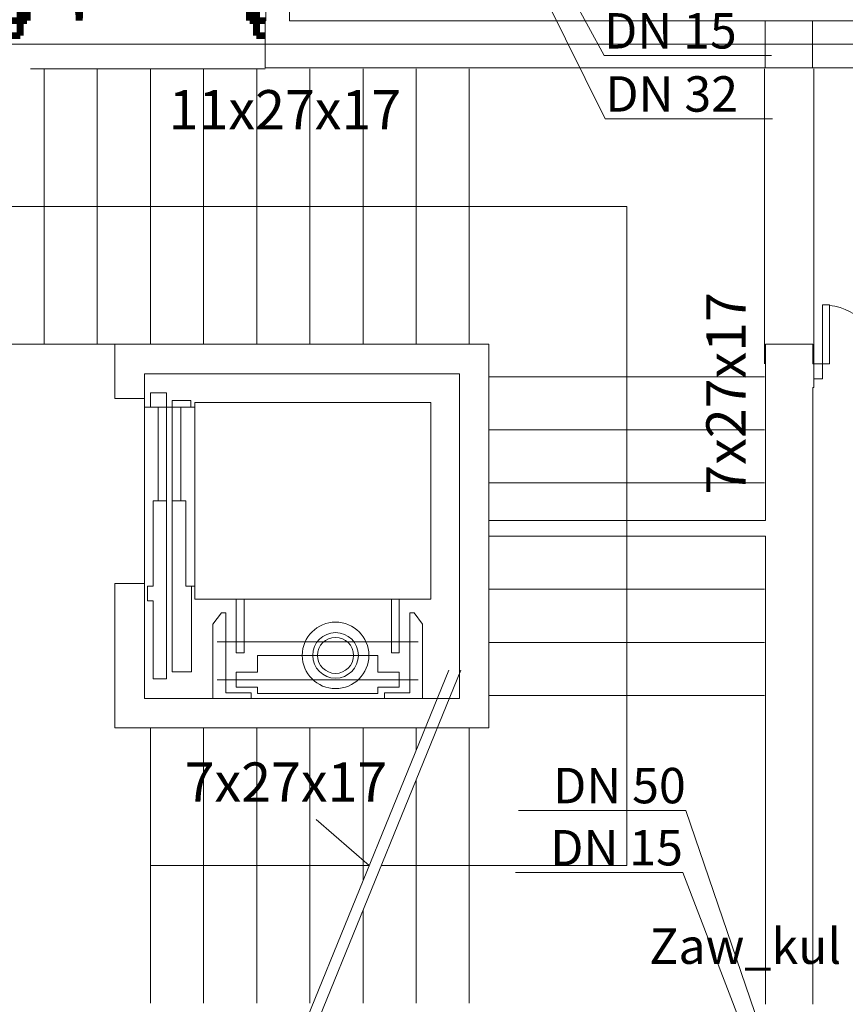
# Model space of a CAD drawing. Extents: x 23106 to 23553, y 42673 to 42900.
# Drawn here: x 23117 to 23121, y 42755 to 42760 of the extents above; entities that cross this region are included whole.
import ezdxf
from ezdxf.lldxf.tags import DXFTag

# ---------------------------------------------------------------- set-up
doc = ezdxf.new("R2010")
doc.units = 0
doc.header["$LTSCALE"] = 99.9
doc.header["$MEASUREMENT"] = 0
doc.linetypes.add('DASHDOT', pattern=[1, 0.5, -0.25, 0, -0.25])
doc.layers.get('0').update_dxf_attribs({"linetype": 'CONTINUOUS', "lineweight": 20})
for name, color, linetype, lineweight in [('aa-opisy-ukryte', 7, 'CONTINUOUS', 13), ('IS_Text_Armatury_San', 7, 'CONTINUOUS', 25), ('osie', 7, 'DASHDOT', 13), ('Schody', 252, 'CONTINUOUS', 13), ('SŁUPY.KON', 252, 'CONTINUOUS', 13), ('winda', 252, 'CONTINUOUS', 13), ('ściany działowe', 252, 'CONTINUOUS', 13), ('ściany nośne', 252, 'CONTINUOUS', 13), ('ściany zewn', 252, 'CONTINUOUS', 13)]:
    doc.layers.add(name, color=color, linetype=linetype, lineweight=lineweight)
doc.layers.add('IS_Opisy_działek_SAN', color=18, linetype='SOLID')
doc.styles.add('GENERATED_STYLE_9', font='ARIAL.TTF')
doc.styles.get("Standard").update_dxf_attribs({"font": 'ARIAL.TTF'})
tags = doc.linetypes.add('SOLID', pattern=[10, 10, 0]).pattern_tags.tags
tags[6:7] = [DXFTag(74, 4), DXFTag(75, 0), DXFTag(340, '0'), DXFTag(46, 0.0), DXFTag(50, 0.0), DXFTag(44, 0.0), DXFTag(45, 0.0)]
tags[4:5] = [DXFTag(74, 4), DXFTag(75, 0), DXFTag(340, '0'), DXFTag(46, 0.0), DXFTag(50, 0.0), DXFTag(44, 0.0), DXFTag(45, 0.0)]

# ---------------------------------------------------------------- blocks, each defined once
blk = doc.blocks.new('D1 niesymetryczne 70_173', base_point=(76552856.9, 22969465.5))
at = {"color": 0, "linetype": 'Continuous', "const_width": 35}
for points in [[(76553421.9, 22970364.9, 0.402866), (76552556.9, 22969465.5)], [(76552556.9, 22969465.5, 0.380365), (76552291.9, 22969763.5)]]:
    blk.add_lwpolyline(points, format="xyb", dxfattribs=at)
for points in [[(76553456.9, 22970365.5), (76553421.9, 22970365.5)], [(76553421.9, 22970365.5), (76553421.9, 22969465.5)], [(76553456.9, 22969465.5), (76553456.9, 22970365.5)], [(76552256.9, 22969465.5), (76552256.9, 22969765.5)], [(76552256.9, 22969765.5), (76552291.9, 22969765.5)], [(76552291.9, 22969765.5), (76552291.9, 22969465.5)], [(76552212.5, 22969465.5), (76552256.9, 22969465.5)], [(76552256.9, 22969465.5), (76552256.9, 22969389.3)], [(76552291.9, 22969465.5), (76552256.9, 22969465.5)], [(76553421.9, 22969465.5), (76553456.9, 22969465.5)], [(76553501.4, 22969465.5), (76553456.9, 22969465.5)], [(76553456.9, 22969465.5), (76553456.9, 22969389.3)], [(76552256.9, 22969389.3), (76552212.5, 22969389.3)], [(76553456.9, 22969389.3), (76553501.4, 22969389.3)]]:
    blk.add_lwpolyline(points, dxfattribs=at)

msp = doc.modelspace()

# ---------------------------------------------------------------- linework, layer by layer
at = {"layer": 'IS_Opisy_działek_SAN', "lineweight": 20, "ltscale": 0.01}
for p, q in [((23119.4481, 42760.083), (23119.6854, 42759.6454)), ((23119.3661, 42759.983), (23119.6919, 42759.3246)), ((23119.6854, 42759.6454), (23120.5354, 42759.6454)), ((23119.6919, 42759.3246), (23120.5419, 42759.3246)), ((23120.1006, 42755.8088), (23119.2506, 42755.8088)), ((23120.5921, 42754.3733), (23120.1006, 42755.8088)), ((23120.086, 42755.493), (23119.236, 42755.493)), ((23120.5561, 42754.2684), (23120.086, 42755.493))]:
    msp.add_line(p, q, dxfattribs=at)
at = {"layer": 'osie', "ltscale": 3}
msp.add_line((23110.1985, 42759.703), (23141.961, 42759.703), dxfattribs=at)
at = {"layer": 'Schody'}
for p, q in [((23117.9639, 42759.578), (23116.772, 42759.578)), ((23116.8409, 42759.578), (23116.8409, 42758.178)), ((23117.1109, 42759.578), (23117.1109, 42758.178)), ((23117.3809, 42759.578), (23117.3809, 42758.178)), ((23117.6509, 42759.578), (23117.6509, 42758.178)), ((23117.9209, 42759.578), (23117.9209, 42758.178)), ((23118.1909, 42759.578), (23118.1909, 42758.178)), ((23118.4609, 42759.578), (23118.4609, 42758.178)), ((23118.7309, 42759.578), (23118.7309, 42758.178)), ((23119.0009, 42759.578), (23119.0009, 42758.178)), ((23120.5009, 42758.078), (23120.5009, 42759.578)), ((23120.7509, 42758.078), (23120.7509, 42759.578)), ((23119.8009, 42758.878), (23116.3009, 42758.878)), ((23119.8009, 42755.528), (23119.8009, 42758.878)), ((23117.3009, 42758.178), (23116.3009, 42758.178)), ((23120.5009, 42758.013), (23119.1009, 42758.013)), ((23120.5009, 42757.743), (23119.1009, 42757.743)), ((23120.5009, 42757.473), (23119.1009, 42757.473)), ((23120.5009, 42757.203), (23119.1009, 42757.203)), ((23120.5009, 42756.933), (23119.1009, 42756.933)), ((23120.5009, 42756.663), (23119.1009, 42756.663)), ((23118.8967, 42756.5217), (23118.0397, 42754.4156)), ((23118.958, 42756.5217), (23118.1009, 42754.4156)), ((23120.5009, 42756.393), (23119.1009, 42756.393)), ((23117.3809, 42754.828), (23117.3809, 42756.228)), ((23117.6509, 42754.828), (23117.6509, 42756.228)), ((23117.9209, 42754.828), (23117.9209, 42756.228)), ((23118.1909, 42754.828), (23118.1909, 42756.228)), ((23118.4609, 42755.4507), (23118.4609, 42756.228)), ((23118.7309, 42756.1142), (23118.7309, 42756.228)), ((23119.0009, 42754.828), (23119.0009, 42756.228)), ((23118.7309, 42754.828), (23118.7309, 42755.9636)), ((23118.4923, 42755.528), (23118.2233, 42755.7632)), ((23118.4923, 42755.528), (23117.3809, 42755.528)), ((23119.8009, 42755.528), (23118.5536, 42755.528)), ((23118.4609, 42754.828), (23118.4609, 42755.3001))]:
    msp.add_line(p, q, dxfattribs=at)
at = {"layer": 'SŁUPY.KON'}
for p, q in [((23120.5047, 42759.823), (23120.5047, 42759.583)), ((23120.7447, 42759.823), (23120.5047, 42759.823)), ((23120.7447, 42759.583), (23120.7447, 42759.823)), ((23120.5047, 42759.583), (23120.7447, 42759.583))]:
    msp.add_line(p, q, dxfattribs=at)
at = {"layer": 'winda'}
for p, q in [((23117.3808, 42757.9317), (23117.3808, 42757.8579)), ((23117.3808, 42757.9317), (23117.4621, 42757.9317)), ((23117.4621, 42757.9317), (23117.4621, 42756.4783)), ((23117.3509, 42757.9079), (23117.3509, 42756.9479)), ((23117.4921, 42757.8922), (23117.5855, 42757.8922)), ((23117.4921, 42757.8922), (23117.4921, 42757.8579)), ((23117.5855, 42757.8922), (23117.5855, 42757.8579)), ((23117.6059, 42757.8817), (23117.6059, 42756.8817)), ((23118.8059, 42757.8817), (23117.6059, 42757.8817)), ((23118.8059, 42757.8817), (23118.8059, 42756.8817)), ((23117.3509, 42757.8579), (23117.6059, 42757.8579)), ((23117.4203, 42757.8579), (23117.4203, 42757.383)), ((23117.4921, 42757.8579), (23117.4921, 42756.5128)), ((23117.5352, 42757.8579), (23117.5352, 42757.383)), ((23117.4634, 42757.383), (23117.3952, 42757.383)), ((23117.3952, 42757.383), (23117.3952, 42756.9479)), ((23117.4921, 42757.383), (23117.5604, 42757.383)), ((23117.5604, 42757.383), (23117.5604, 42756.9479)), ((23117.3664, 42756.9479), (23117.3664, 42756.8732)), ((23117.3664, 42756.9479), (23117.3952, 42756.9479)), ((23117.5604, 42756.9479), (23117.6059, 42756.9479)), ((23117.5891, 42756.9479), (23117.5891, 42756.5128)), ((23117.3664, 42756.8732), (23117.3952, 42756.8732)), ((23117.3952, 42756.8732), (23117.3952, 42756.4783)), ((23118.8059, 42756.8817), (23117.6059, 42756.8817)), ((23117.8165, 42756.883), (23117.8165, 42756.6094)), ((23117.8568, 42756.883), (23117.8568, 42756.6094)), ((23118.6049, 42756.883), (23118.6049, 42756.6094)), ((23118.6452, 42756.883), (23118.6452, 42756.6094)), ((23117.6985, 42756.7549), (23117.7416, 42756.8122)), ((23117.7632, 42756.8122), (23117.7416, 42756.8122)), ((23117.7632, 42756.8122), (23117.7632, 42756.4065)), ((23118.6986, 42756.8122), (23118.6986, 42756.4065)), ((23118.6986, 42756.8122), (23118.7201, 42756.8122)), ((23118.7632, 42756.7549), (23118.7201, 42756.8122)), ((23117.6985, 42756.7549), (23117.6985, 42756.378)), ((23118.7632, 42756.7549), (23118.7632, 42756.378)), ((23118.7416, 42756.6662), (23117.7201, 42756.6662)), ((23117.8568, 42756.6094), (23117.8165, 42756.6094)), ((23117.9247, 42756.5106), (23117.9247, 42756.5968)), ((23117.9247, 42756.5968), (23118.2309, 42756.5968)), ((23118.537, 42756.5968), (23118.2309, 42756.5968)), ((23118.537, 42756.5106), (23118.537, 42756.5968)), ((23118.6049, 42756.6094), (23118.6452, 42756.6094)), ((23117.3952, 42756.4783), (23117.4621, 42756.4783)), ((23117.4921, 42756.5128), (23117.5891, 42756.5128)), ((23118.7416, 42756.4729), (23117.7201, 42756.4729)), ((23117.817, 42756.5106), (23117.817, 42756.4352)), ((23117.817, 42756.5106), (23117.9247, 42756.5106)), ((23118.6447, 42756.5106), (23118.537, 42756.5106)), ((23118.6447, 42756.5106), (23118.6447, 42756.4352)), ((23117.817, 42756.4352), (23117.9247, 42756.4352)), ((23117.9247, 42756.4352), (23117.9247, 42756.4029)), ((23118.6447, 42756.4352), (23118.537, 42756.4352)), ((23118.537, 42756.4352), (23118.537, 42756.4029)), ((23117.8924, 42756.4065), (23117.7632, 42756.4065)), ((23117.8924, 42756.4065), (23117.8924, 42756.378)), ((23117.9247, 42756.4029), (23118.2309, 42756.4029)), ((23118.537, 42756.4029), (23118.2309, 42756.4029)), ((23118.5693, 42756.4065), (23118.6986, 42756.4065)), ((23118.5693, 42756.4065), (23118.5693, 42756.378))]:
    msp.add_line(p, q, dxfattribs=at)
for radius, start, end in [(0.1691, 0, 180), (0.1158, 0, 180), (0.0916, 0, 180), (0.1691, 180, 0), (0.1158, 180, 0), (0.0916, 180, 0)]:
    msp.add_arc((23118.3215, 42756.5968), radius, start, end, dxfattribs=at)
at = {"layer": 'ściany działowe'}
for p, q in [((23117.967, 42761.2925), (23117.967, 42759.823)), ((23118.087, 42759.823), (23118.087, 42761.2925)), ((23120.7509, 42758.078), (23120.7459, 42758.078)), ((23120.7509, 42758.078), (23120.7509, 42757.958)), ((23120.7459, 42757.958), (23120.7509, 42757.958)), ((23119.1009, 42757.283), (23119.1009, 42757.203)), ((23120.5059, 42757.283), (23119.1009, 42757.283)), ((23119.1009, 42757.203), (23120.5059, 42757.203))]:
    msp.add_line(p, q, dxfattribs=at)
at = {"layer": 'ściany nośne'}
for p, q in [((23117.967, 42759.823), (23117.9639, 42759.823)), ((23117.9639, 42759.823), (23117.9639, 42759.583)), ((23122.522, 42759.823), (23118.087, 42759.823)), ((23117.9639, 42759.583), (23122.402, 42759.583)), ((23117.2009, 42758.178), (23117.2009, 42757.9017)), ((23119.1009, 42758.178), (23117.2009, 42758.178)), ((23119.1009, 42756.228), (23119.1009, 42758.178)), ((23120.7459, 42758.178), (23120.5059, 42758.178)), ((23120.5059, 42758.178), (23120.5059, 42757.283)), ((23120.7459, 42758.078), (23120.7459, 42758.178)), ((23117.3509, 42757.9017), (23117.3509, 42758.028)), ((23117.3509, 42758.028), (23118.9509, 42758.028)), ((23118.9509, 42758.028), (23118.9509, 42756.378)), ((23120.7459, 42754.823), (23120.7459, 42757.958)), ((23117.3509, 42757.9017), (23117.2009, 42757.9017)), ((23120.5059, 42757.203), (23120.5059, 42754.823)), ((23117.2009, 42756.9617), (23117.2009, 42756.228)), ((23117.3509, 42756.9617), (23117.2009, 42756.9617)), ((23117.3509, 42756.378), (23117.3509, 42756.9617)), ((23118.9509, 42756.378), (23117.3509, 42756.378)), ((23117.2009, 42756.228), (23119.1009, 42756.228))]:
    msp.add_line(p, q, dxfattribs=at)
at = {"layer": 'ściany zewn'}
for p, q in [((23120.7953, 42758.078), (23120.7953, 42758.378)), ((23120.7953, 42758.378), (23120.8303, 42758.378)), ((23120.8303, 42758.378), (23120.8303, 42758.078)), ((23120.7509, 42758.078), (23120.7953, 42758.078)), ((23120.7953, 42758.078), (23120.7953, 42758.0018)), ((23120.8303, 42758.078), (23120.7953, 42758.078)), ((23120.7953, 42758.0018), (23120.7509, 42758.0018))]:
    msp.add_line(p, q, dxfattribs=at)
msp.add_ellipse((23120.7953, 42758.078), major_axis=(-0.2121, 0.2121), ratio=1, start_param=3.926991, end_param=5.380854, dxfattribs=at)

# ---------------------------------------------------------------- block references
at = {"layer": 'ściany nośne', "xscale": 0.001000000000203727, "yscale": 0.000999999996565748, "zscale": 0.001}
msp.add_blockref('D1 niesymetryczne 70_173', (23117.3195, 42759.823), dxfattribs=at)

# ---------------------------------------------------------------- texts
at = {"layer": 'aa-opisy-ukryte', "color": 7, "style": 'GENERATED_STYLE_9'}
for s, p in [('11x27x17', (23117.474, 42759.2702)), ('7x27x17', (23117.555, 42755.8524))]:
    msp.add_text(s, height=0.2, dxfattribs=at).set_placement(p)
msp.add_text('7x27x17', height=0.2, rotation=90, dxfattribs=at).set_placement((23120.4049, 42757.4136))
at = {"layer": 'IS_Opisy_działek_SAN', "ltscale": 0.01, "char_height": 0.18}
for s, insert, attachment_point in [('\\fArial|b0|i0;DN 15', (23119.6854, 42759.6814), 7), ('\\fArial|b0|i0;DN 32', (23119.6919, 42759.3606), 7), ('\\fArial|b0|i0;DN 50', (23120.1006, 42755.8448), 9), ('\\fArial|b0|i0;DN 15', (23120.086, 42755.529), 9)]:
    msp.add_mtext(s, dxfattribs=dict(at, insert=insert, attachment_point=attachment_point))
at = {"layer": 'IS_Text_Armatury_San', "color": 18, "linetype": 'SOLID', "ltscale": 0.01, "insert": (23120.8901, 42755.0287), "char_height": 0.18, "attachment_point": 9}
msp.add_mtext('\\fArial|b0|i0;Zaw_kul', dxfattribs=at)

doc.saveas('drawing.dxf')
